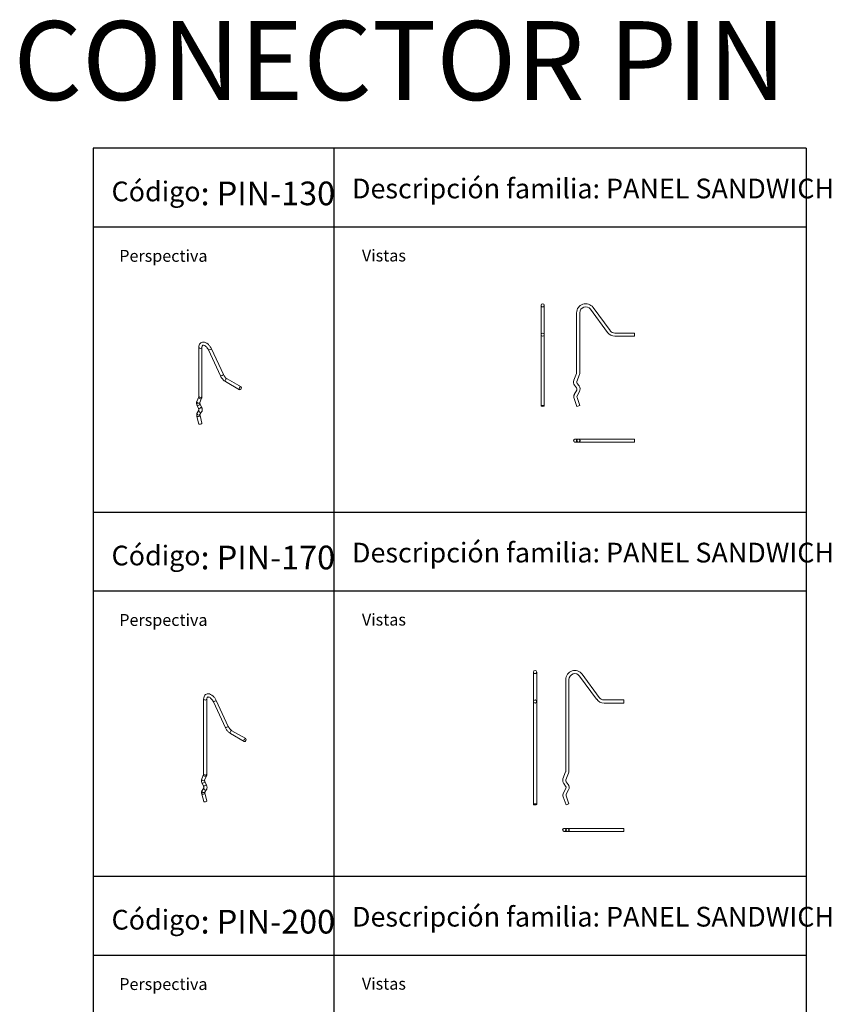
# Model space of a CAD drawing. Extents: x 4169 to 5197, y 4124 to 6592.
# Drawn here: x 4169 to 5197, y 5345 to 6592 of the extents above; entities that cross this region are included whole.
import ezdxf

# ---------------------------------------------------------------- set-up
doc = ezdxf.new("R2010")
doc.units = 0
doc.linetypes.add('ACAD_ISO02W100', pattern=[15, 12, -3])
doc.layers.get('0').update_dxf_attribs({"linetype": 'CONTINUOUS'})
for name, color, linetype, lineweight in [('Hidden (ISO)', 9, 'ACAD_ISO02W100', 18), ('Visible (ISO)', 7, 'CONTINUOUS', 18), ('Visible Narrow (ISO)', 7, 'CONTINUOUS', 18)]:
    doc.layers.add(name, color=color, linetype=linetype, lineweight=lineweight)
doc.styles.get("Standard").update_dxf_attribs({"font": 'ISOCP'})

msp = doc.modelspace()

# ---------------------------------------------------------------- linework, layer by layer
for p, q in [((5165.8, 6429.4), (4262.1, 6429.4)), ((4262.1, 6429.4), (4262.1, 6329.4)), ((4566.8, 6429.4), (4566.8, 5968.3)), ((4566.8, 6429.4), (4566.8, 6329.4)), ((5165.8, 6429.4), (5165.8, 5968.3)), ((5165.8, 6329.4), (4262.1, 6329.4)), ((4262.1, 6329.4), (4262.1, 5968.3)), ((5165.8, 5968.3), (4262.1, 5968.3)), ((4262.1, 5968.3), (4262.1, 5868.3)), ((4566.8, 5968.3), (4566.8, 5507.2)), ((4566.8, 5968.3), (4566.8, 5868.3)), ((5165.8, 5968.3), (5165.8, 5507.2)), ((5165.8, 5868.3), (4262.1, 5868.3)), ((4262.1, 5868.3), (4262.1, 5507.2)), ((5165.8, 5507.2), (4262.1, 5507.2)), ((4262.1, 5507.2), (4262.1, 5407.2)), ((4566.8, 5507.2), (4566.8, 5046)), ((4566.8, 5507.2), (4566.8, 5407.2)), ((5165.8, 5507.2), (5165.8, 5046)), ((5165.8, 5407.2), (4262.1, 5407.2)), ((4262.1, 5407.2), (4262.1, 5046))]:
    msp.add_line(p, q)
at = {"layer": 'Hidden (ISO)'}
for centre, start, end in [((4831.6, 6230.5), 180, 0), ((4873.1, 6059.1), 90, 270), ((4872.8, 6059.1), 270, 90), ((4873.1, 6059.1), 270, 90), ((4877.1, 6059.1), 90, 270), ((4876.7, 6059.1), 270, 90), ((4877.1, 6059.1), 270, 90), ((4822.1, 5766), 180, 0), ((4859.3, 5566.1), 90, 270), ((4859, 5566.1), 270, 90), ((4859.3, 5566.1), 270, 90), ((4863.3, 5566.1), 90, 270), ((4863, 5566.1), 270, 90), ((4863.3, 5566.1), 270, 90)]:
    msp.add_arc(centre, 2, start, end, dxfattribs=at)
for centre in [(4876.9, 6059.1), (4863.1, 5566.1)]:
    msp.add_ellipse(centre, major_axis=(0, -2), ratio=0.941253, dxfattribs=at)
at = {"layer": 'Visible (ISO)'}
for p, q in [((4829.6, 6230.5), (4829.6, 6226.6)), ((4829.6, 6197.2), (4829.6, 6226.6)), ((4833.6, 6226.6), (4833.6, 6230.5)), ((4833.6, 6197.2), (4833.6, 6226.6)), ((4913.9, 6196), (4892.3, 6225.4)), ((4917.1, 6198.4), (4895.5, 6227.8)), ((4874.7, 6221), (4874.7, 6145)), ((4878.7, 6221), (4878.7, 6145)), ((4829.6, 6197.2), (4829.6, 6193.3)), ((4829.6, 6193.3), (4829.6, 6145)), ((4833.6, 6193.3), (4833.6, 6197.2)), ((4833.6, 6193.3), (4833.6, 6145)), ((4948.1, 6195.3), (4923.2, 6195.3)), ((4948.1, 6191.3), (4923.2, 6191.3)), ((4948.1, 6195.3), (4948.1, 6191.3)), ((4395.9, 6177.1), (4395.9, 6115)), ((4399.9, 6177.1), (4399.9, 6115)), ((4423.5, 6141), (4408.2, 6173.9)), ((4427.1, 6142.7), (4411.8, 6175.5)), ((4449.4, 6127.1), (4431.7, 6137.3)), ((4829.6, 6145), (4829.6, 6143.4)), ((4829.6, 6143.4), (4829.6, 6134.8)), ((4833.6, 6143.4), (4833.6, 6145)), ((4833.6, 6143.4), (4833.6, 6134.8)), ((4874.6, 6144.1), (4871.2, 6135.5)), ((4878.3, 6142.7), (4875, 6134)), ((4447.4, 6123.6), (4429.7, 6133.8)), ((4829.6, 6134.8), (4829.6, 6130.4)), ((4829.6, 6130.4), (4829.6, 6127.2)), ((4829.6, 6127.2), (4829.6, 6122.3)), ((4833.6, 6130.4), (4833.6, 6134.8)), ((4833.6, 6130.4), (4833.6, 6127.2)), ((4833.6, 6122.3), (4833.6, 6127.2)), ((4874.8, 6123.2), (4871.8, 6117.7)), ((4872.1, 6129.2), (4874.6, 6125.9)), ((4875.3, 6131.6), (4877.8, 6128.4)), ((4395.8, 6114.5), (4393.5, 6108.8)), ((4399.5, 6113), (4397.1, 6107.3)), ((4829.6, 6122.3), (4829.6, 6116.8)), ((4829.6, 6116.8), (4829.6, 6113.1)), ((4829.6, 6113.1), (4829.6, 6103.1)), ((4833.6, 6122.3), (4833.6, 6116.8)), ((4833.6, 6113.1), (4833.6, 6116.8)), ((4833.6, 6113.1), (4833.6, 6103.1)), ((4871.4, 6112.4), (4875, 6102.4)), ((4875.2, 6113.8), (4878.8, 6103.7)), ((4878.3, 6121.3), (4875.4, 6115.8)), ((4393.9, 6103.4), (4395.7, 6099.7)), ((4396.1, 6097.5), (4394, 6094.2)), ((4397.5, 6105.1), (4399.3, 6101.5)), ((4878.8, 6103.7), (4875, 6102.4)), ((4393.5, 6089.8), (4396.1, 6080.1)), ((4399.4, 6095.4), (4397.3, 6092.1)), ((4397.4, 6090.8), (4399.9, 6081.1)), ((4873.1, 6061.1), (4872.8, 6061.1)), ((4876.4, 6061.1), (4873.1, 6061.1)), ((4876.7, 6061.1), (4876.4, 6061.1)), ((4893.9, 6061.1), (4876.7, 6061.1)), ((4915.5, 6061.1), (4893.9, 6061.1)), ((4923.2, 6061.1), (4915.5, 6061.1)), ((4948.1, 6061.1), (4923.2, 6061.1)), ((4948.1, 6061.1), (4948.1, 6057.1)), ((4872.8, 6057.1), (4873.1, 6057.1)), ((4876.4, 6057.1), (4873.1, 6057.1)), ((4876.4, 6057.1), (4876.7, 6057.1)), ((4876.7, 6057.1), (4893.9, 6057.1)), ((4915.5, 6057.1), (4893.9, 6057.1)), ((4915.5, 6057.1), (4923.2, 6057.1)), ((4948.1, 6057.1), (4923.2, 6057.1)), ((4820.1, 5766), (4820.1, 5762.1)), ((4820.1, 5732.6), (4820.1, 5762.1)), ((4824.1, 5762.1), (4824.1, 5766)), ((4824.1, 5732.6), (4824.1, 5762.1)), ((4900.1, 5731.5), (4878.5, 5760.9)), ((4903.3, 5733.8), (4881.7, 5763.3)), ((4861, 5756.5), (4861, 5640.5)), ((4865, 5756.5), (4865, 5640.5)), ((4402, 5731.7), (4402, 5636.8)), ((4406, 5731.7), (4406, 5636.8)), ((4429.6, 5695.5), (4414.4, 5728.4)), ((4433.3, 5697.2), (4418, 5730.1)), ((4820.1, 5732.6), (4820.1, 5728.8)), ((4820.1, 5728.8), (4820.1, 5640.5)), ((4824.1, 5728.8), (4824.1, 5732.6)), ((4824.1, 5728.8), (4824.1, 5640.5)), ((4934.4, 5730.8), (4909.4, 5730.8)), ((4934.4, 5726.8), (4909.4, 5726.8)), ((4934.4, 5730.8), (4934.4, 5726.8)), ((4453.5, 5678.2), (4435.9, 5688.4)), ((4455.5, 5681.7), (4437.9, 5691.8)), ((4402, 5636.4), (4399.6, 5630.7)), ((4820.1, 5640.5), (4820.1, 5638.9)), ((4820.1, 5638.9), (4820.1, 5630.2)), ((4824.1, 5638.9), (4824.1, 5640.5)), ((4824.1, 5638.9), (4824.1, 5630.2)), ((4860.8, 5639.6), (4857.4, 5630.9)), ((4864.5, 5638.1), (4861.2, 5629.5)), ((4400.1, 5625.2), (4401.8, 5621.6)), ((4405.7, 5634.8), (4403.3, 5629.1)), ((4403.7, 5627), (4405.5, 5623.3)), ((4820.1, 5630.2), (4820.1, 5625.9)), ((4820.1, 5625.9), (4820.1, 5622.6)), ((4824.1, 5625.9), (4824.1, 5630.2)), ((4824.1, 5625.9), (4824.1, 5622.6)), ((4858.3, 5624.7), (4860.8, 5621.4)), ((4861.5, 5627.1), (4864, 5623.8)), ((4399.7, 5611.6), (4402.2, 5601.9)), ((4402.2, 5619.4), (4400.1, 5616.1)), ((4405.6, 5617.2), (4403.5, 5613.9)), ((4403.6, 5612.6), (4406.1, 5603)), ((4820.1, 5622.6), (4820.1, 5617.8)), ((4820.1, 5617.8), (4820.1, 5612.2)), ((4820.1, 5612.2), (4820.1, 5608.6)), ((4824.1, 5617.8), (4824.1, 5622.6)), ((4824.1, 5617.8), (4824.1, 5612.2)), ((4824.1, 5608.6), (4824.1, 5612.2)), ((4861, 5618.7), (4858, 5613.2)), ((4864.5, 5616.8), (4861.6, 5611.3)), ((4820.1, 5608.6), (4820.1, 5598.5)), ((4824.1, 5608.6), (4824.1, 5598.5)), ((4857.6, 5607.9), (4861.3, 5597.9)), ((4865, 5599.2), (4861.3, 5597.9)), ((4861.4, 5609.3), (4865, 5599.2)), ((4859.3, 5568.1), (4859, 5568.1)), ((4859, 5564.1), (4859.3, 5564.1)), ((4862.6, 5568.1), (4859.3, 5568.1)), ((4862.6, 5564.1), (4859.3, 5564.1)), ((4863, 5568.1), (4862.6, 5568.1)), ((4862.6, 5564.1), (4863, 5564.1)), ((4880.1, 5568.1), (4863, 5568.1)), ((4863, 5564.1), (4880.1, 5564.1)), ((4901.7, 5568.1), (4880.1, 5568.1)), ((4901.7, 5564.1), (4880.1, 5564.1)), ((4909.4, 5568.1), (4901.7, 5568.1)), ((4901.7, 5564.1), (4909.4, 5564.1)), ((4934.4, 5568.1), (4909.4, 5568.1)), ((4934.4, 5564.1), (4909.4, 5564.1)), ((4934.4, 5568.1), (4934.4, 5564.1))]:
    msp.add_line(p, q, dxfattribs=at)
for centre in [(4831.6, 6193.3), (4822.1, 5728.8)]:
    msp.add_circle(centre, 2, dxfattribs=at)
for centre, radius, start, end in [((4831.6, 6230.5), 2, 0, 180), ((4886.2, 6221), 11.5, 36.2441, 180), ((4886.2, 6221), 7.5, 36.2441, 180), ((4923.2, 6202.8), 7.5, 216.2441, 270), ((4923.2, 6202.8), 11.5, 216.2441, 270), ((4877.3, 6133.1), 6.5, 158.8539, 217.3645), ((4872.2, 6145), 2.5, 338.8539, 0), ((4872.2, 6145), 6.5, 338.8539, 0), ((4872.6, 6124.4), 2.5, 331.6208, 37.3645), ((4877.3, 6133.1), 2.5, 158.8539, 217.3645), ((4872.6, 6124.4), 6.5, 331.6208, 37.3645), ((4877.6, 6114.6), 6.5, 151.6208, 199.7369), ((4877.6, 6114.6), 2.5, 151.6208, 199.7369), ((4872.8, 6059.1), 2, 90, 270), ((4876.7, 6059.1), 2, 90, 270), ((4822.1, 5766), 2, 0, 180), ((4872.5, 5756.5), 11.5, 36.2441, 180), ((4872.5, 5756.5), 7.5, 36.2441, 180), ((4909.4, 5738.3), 11.5, 216.2441, 270), ((4909.4, 5738.3), 7.5, 216.2441, 270), ((4858.5, 5640.5), 2.5, 338.8539, 0), ((4858.5, 5640.5), 6.5, 338.8539, 0), ((4863.5, 5628.6), 6.5, 158.8539, 217.3645), ((4863.5, 5628.6), 2.5, 158.8539, 217.3645), ((4858.8, 5619.9), 6.5, 331.6208, 37.3645), ((4863.8, 5610.1), 6.5, 151.6208, 199.7369), ((4858.8, 5619.9), 2.5, 331.6208, 37.3645), ((4863.8, 5610.1), 2.5, 151.6208, 199.7369), ((4859, 5566.1), 2, 90, 270), ((4863, 5566.1), 2, 90, 270)]:
    msp.add_arc(centre, radius, start, end, dxfattribs=at)
for centre, major_axis, ratio in [((4448.4, 6125.4), (-1, -1.73), 0.578093), ((4831.6, 6103.1), (-2, 0), 0.337702), ((4454.5, 5679.9), (-1, -1.73), 0.578093), ((4822.1, 5598.5), (-2, 0), 0.337702)]:
    msp.add_ellipse(centre, major_axis=major_axis, ratio=ratio, dxfattribs=at)
for centre in [(4398, 6080.6), (4404.2, 5602.5)]:
    msp.add_ellipse(centre, major_axis=(-1.93, -0.51), ratio=0.346809, start_param=0, end_param=3.141593, dxfattribs=at)
for points, knots in [([(4411.8, 6175.5), (4411.3, 6176.6), (4410.7, 6177.7), (4409.2, 6179.7), (4408.4, 6180.6), (4406.7, 6182.1), (4405.7, 6182.7), (4403.8, 6183.6), (4402.8, 6183.9), (4400.9, 6183.9), (4400, 6183.8), (4398.6, 6183.1), (4398, 6182.6), (4397, 6181.5), (4396.6, 6180.8), (4396, 6179.2), (4395.9, 6178.3), (4395.9, 6177.2), (4395.9, 6177.2), (4395.9, 6177.1)], [0.632579, 0.632579, 0.632579, 0.632579, 0.977458, 0.977458, 1.322648, 1.322648, 1.671944, 1.671944, 2.014722, 2.014722, 2.30291, 2.30291, 2.548787, 2.548787, 2.809487, 2.809487, 3.121443, 3.121443, 3.141593, 3.141593, 3.141593, 3.141593]), ([(4408.2, 6173.9), (4407.9, 6174.6), (4407.5, 6175.3), (4406.5, 6176.6), (4406, 6177.2), (4405, 6178.3), (4404.5, 6178.7), (4403.5, 6179.4), (4403, 6179.6), (4402.1, 6179.9), (4401.8, 6179.9), (4401.2, 6179.9), (4401, 6179.8), (4400.6, 6179.6), (4400.5, 6179.4), (4400.2, 6178.9), (4400, 6178.5), (4399.9, 6177.7), (4399.9, 6177.4), (4399.9, 6177.1)], [0.632579, 0.632579, 0.632579, 0.632579, 0.924348, 0.924348, 1.216204, 1.216204, 1.503146, 1.503146, 1.78189, 1.78189, 2.059993, 2.059993, 2.40176, 2.40176, 2.652661, 2.652661, 2.992138, 2.992138, 3.141593, 3.141593, 3.141593, 3.141593]), ([(4429.7, 6133.8), (4429.2, 6134.1), (4428.7, 6134.4), (4427.7, 6135.2), (4427.2, 6135.6), (4426.4, 6136.6), (4425.9, 6137.1), (4425.1, 6138.1), (4424.7, 6138.7), (4424.1, 6139.8), (4423.7, 6140.4), (4423.5, 6141)], [1.5707963, 1.5707963, 1.5707963, 1.5707963, 1.7584397, 1.7584397, 1.9460831, 1.9460831, 2.1337264, 2.1337264, 2.3213698, 2.3213698, 2.5090132, 2.5090132, 2.5090132, 2.5090132]), ([(4431.7, 6137.3), (4431.4, 6137.5), (4431, 6137.7), (4430.3, 6138.2), (4430, 6138.5), (4429.3, 6139.2), (4429, 6139.6), (4428.4, 6140.4), (4428.1, 6140.8), (4427.6, 6141.7), (4427.3, 6142.2), (4427.1, 6142.7)], [1.5707963, 1.5707963, 1.5707963, 1.5707963, 1.7584397, 1.7584397, 1.9460831, 1.9460831, 2.1337264, 2.1337264, 2.3213698, 2.3213698, 2.5090132, 2.5090132, 2.5090132, 2.5090132]), ([(4395.9, 6115), (4395.9, 6114.9), (4395.9, 6114.9), (4395.9, 6114.8), (4395.9, 6114.7), (4395.9, 6114.7), (4395.9, 6114.7), (4395.8, 6114.6), (4395.8, 6114.6), (4395.8, 6114.5), (4395.8, 6114.5), (4395.8, 6114.5)], [0, 0, 0, 0, 0.0738138, 0.0738138, 0.1476276, 0.1476276, 0.2214414, 0.2214414, 0.2952552, 0.2952552, 0.369069, 0.369069, 0.369069, 0.369069]), ([(4399.9, 6115), (4399.9, 6114.8), (4399.9, 6114.7), (4399.9, 6114.4), (4399.8, 6114.3), (4399.8, 6114), (4399.8, 6113.9), (4399.7, 6113.6), (4399.7, 6113.5), (4399.6, 6113.2), (4399.6, 6113.1), (4399.5, 6113)], [6.2831853, 6.2831853, 6.2831853, 6.2831853, 6.3569991, 6.3569991, 6.4308129, 6.4308129, 6.5046267, 6.5046267, 6.5784405, 6.5784405, 6.6522543, 6.6522543, 6.6522543, 6.6522543]), ([(4393.5, 6108.8), (4393.3, 6108.5), (4393.2, 6108.1), (4393.1, 6107.4), (4393.1, 6107), (4393.1, 6106.3), (4393.1, 6105.9), (4393.3, 6105.2), (4393.4, 6104.8), (4393.6, 6104.1), (4393.8, 6103.7), (4393.9, 6103.4)], [2.772524, 2.772524, 2.772524, 2.772524, 2.976764, 2.976764, 3.181005, 3.181005, 3.385246, 3.385246, 3.589486, 3.589486, 3.793727, 3.793727, 3.793727, 3.793727]), ([(4395.7, 6099.7), (4395.8, 6099.5), (4395.9, 6099.3), (4396, 6098.8), (4396.1, 6098.6), (4396.1, 6098.2), (4396.1, 6098.1), (4396.1, 6097.8), (4396.1, 6097.7), (4396.1, 6097.6), (4396.1, 6097.5), (4396.1, 6097.5)], [5.631051, 5.631051, 5.631051, 5.631051, 5.86054, 5.86054, 6.090029, 6.090029, 6.319518, 6.319518, 6.537128, 6.537128, 6.740403, 6.740403, 6.740403, 6.740403]), ([(4397.1, 6107.3), (4397.1, 6107.3), (4397.1, 6107.2), (4397.1, 6107), (4397.1, 6106.9), (4397.1, 6106.6), (4397.1, 6106.5), (4397.2, 6106.1), (4397.2, 6105.9), (4397.4, 6105.5), (4397.4, 6105.3), (4397.5, 6105.1)], [2.772524, 2.772524, 2.772524, 2.772524, 2.976764, 2.976764, 3.181005, 3.181005, 3.385246, 3.385246, 3.589486, 3.589486, 3.793727, 3.793727, 3.793727, 3.793727]), ([(4399.3, 6101.5), (4399.5, 6101.1), (4399.6, 6100.7), (4399.9, 6099.9), (4400, 6099.4), (4400.1, 6098.6), (4400.2, 6098.2), (4400.1, 6097.4), (4400.1, 6097), (4399.8, 6096.1), (4399.7, 6095.7), (4399.4, 6095.4)], [5.631051, 5.631051, 5.631051, 5.631051, 5.86054, 5.86054, 6.090029, 6.090029, 6.319518, 6.319518, 6.549007, 6.549007, 6.778497, 6.778497, 6.778497, 6.778497]), ([(4394, 6094.2), (4393.8, 6094), (4393.7, 6093.7), (4393.4, 6093.1), (4393.4, 6092.8), (4393.3, 6092.2), (4393.3, 6091.9), (4393.3, 6091.3), (4393.3, 6091), (4393.4, 6090.4), (4393.4, 6090.1), (4393.5, 6089.8)], [2.6462814, 2.6462814, 2.6462814, 2.6462814, 2.8142385, 2.8142385, 2.9821955, 2.9821955, 3.1501525, 3.1501525, 3.3181095, 3.3181095, 3.4860666, 3.4860666, 3.4860666, 3.4860666]), ([(4397.3, 6092.1), (4397.3, 6092.1), (4397.3, 6092.1), (4397.3, 6092), (4397.3, 6092), (4397.3, 6091.8), (4397.3, 6091.7), (4397.3, 6091.5), (4397.3, 6091.4), (4397.3, 6091.1), (4397.3, 6090.9), (4397.4, 6090.8)], [2.7034131, 2.7034131, 2.7034131, 2.7034131, 2.8142385, 2.8142385, 2.9821955, 2.9821955, 3.1501525, 3.1501525, 3.3181095, 3.3181095, 3.4860666, 3.4860666, 3.4860666, 3.4860666]), ([(4418, 5730.1), (4417.5, 5731.2), (4416.8, 5732.3), (4415.4, 5734.2), (4414.6, 5735.1), (4412.8, 5736.6), (4411.9, 5737.3), (4409.9, 5738.2), (4408.9, 5738.4), (4407.1, 5738.5), (4406.2, 5738.3), (4404.8, 5737.7), (4404.2, 5737.2), (4403.2, 5736.1), (4402.8, 5735.4), (4402.2, 5733.8), (4402.1, 5732.8), (4402, 5731.8), (4402, 5731.7), (4402, 5731.7)], [0.632579, 0.632579, 0.632579, 0.632579, 0.977458, 0.977458, 1.322648, 1.322648, 1.671944, 1.671944, 2.014722, 2.014722, 2.30291, 2.30291, 2.548787, 2.548787, 2.809487, 2.809487, 3.121443, 3.121443, 3.141593, 3.141593, 3.141593, 3.141593]), ([(4414.4, 5728.4), (4414, 5729.1), (4413.6, 5729.9), (4412.7, 5731.2), (4412.2, 5731.8), (4411.2, 5732.8), (4410.6, 5733.3), (4409.6, 5733.9), (4409.1, 5734.2), (4408.3, 5734.4), (4408, 5734.5), (4407.3, 5734.4), (4407.1, 5734.4), (4406.8, 5734.1), (4406.7, 5734), (4406.3, 5733.5), (4406.2, 5733.1), (4406.1, 5732.2), (4406, 5732), (4406, 5731.7)], [0.632579, 0.632579, 0.632579, 0.632579, 0.924348, 0.924348, 1.216204, 1.216204, 1.503146, 1.503146, 1.78189, 1.78189, 2.059993, 2.059993, 2.40176, 2.40176, 2.652661, 2.652661, 2.992138, 2.992138, 3.141593, 3.141593, 3.141593, 3.141593]), ([(4435.9, 5688.4), (4435.3, 5688.7), (4434.8, 5689), (4433.9, 5689.8), (4433.4, 5690.2), (4432.5, 5691.1), (4432.1, 5691.6), (4431.3, 5692.7), (4430.9, 5693.2), (4430.2, 5694.4), (4429.9, 5694.9), (4429.6, 5695.5)], [1.5707963, 1.5707963, 1.5707963, 1.5707963, 1.7584397, 1.7584397, 1.9460831, 1.9460831, 2.1337264, 2.1337264, 2.3213698, 2.3213698, 2.5090132, 2.5090132, 2.5090132, 2.5090132]), ([(4437.9, 5691.8), (4437.5, 5692), (4437.2, 5692.2), (4436.5, 5692.8), (4436.2, 5693.1), (4435.5, 5693.8), (4435.2, 5694.2), (4434.6, 5695), (4434.3, 5695.4), (4433.7, 5696.3), (4433.5, 5696.8), (4433.3, 5697.2)], [1.5707963, 1.5707963, 1.5707963, 1.5707963, 1.7584397, 1.7584397, 1.9460831, 1.9460831, 2.1337264, 2.1337264, 2.3213698, 2.3213698, 2.5090132, 2.5090132, 2.5090132, 2.5090132]), ([(4402, 5636.8), (4402, 5636.8), (4402, 5636.7), (4402, 5636.6), (4402, 5636.6), (4402, 5636.5), (4402, 5636.5), (4402, 5636.5), (4402, 5636.4), (4402, 5636.4), (4402, 5636.4), (4402, 5636.4)], [0, 0, 0, 0, 0.0738138, 0.0738138, 0.1476276, 0.1476276, 0.2214414, 0.2214414, 0.2952552, 0.2952552, 0.369069, 0.369069, 0.369069, 0.369069]), ([(4406, 5636.8), (4406, 5636.7), (4406, 5636.6), (4406, 5636.3), (4406, 5636.2), (4406, 5635.9), (4405.9, 5635.8), (4405.9, 5635.5), (4405.9, 5635.4), (4405.8, 5635.1), (4405.7, 5635), (4405.7, 5634.8)], [0, 0, 0, 0, 0.0738138, 0.0738138, 0.1476276, 0.1476276, 0.2214414, 0.2214414, 0.2952552, 0.2952552, 0.369069, 0.369069, 0.369069, 0.369069]), ([(4399.6, 5630.7), (4399.5, 5630.3), (4399.4, 5630), (4399.3, 5629.2), (4399.2, 5628.9), (4399.3, 5628.1), (4399.3, 5627.8), (4399.5, 5627), (4399.5, 5626.7), (4399.8, 5625.9), (4399.9, 5625.6), (4400.1, 5625.2)], [2.772524, 2.772524, 2.772524, 2.772524, 2.976764, 2.976764, 3.181005, 3.181005, 3.385246, 3.385246, 3.589486, 3.589486, 3.793727, 3.793727, 3.793727, 3.793727]), ([(4403.3, 5629.1), (4403.3, 5629.1), (4403.3, 5629.1), (4403.3, 5628.9), (4403.2, 5628.8), (4403.3, 5628.5), (4403.3, 5628.3), (4403.3, 5628), (4403.4, 5627.8), (4403.5, 5627.4), (4403.6, 5627.2), (4403.7, 5627)], [2.772524, 2.772524, 2.772524, 2.772524, 2.976764, 2.976764, 3.181005, 3.181005, 3.385246, 3.385246, 3.589486, 3.589486, 3.793727, 3.793727, 3.793727, 3.793727]), ([(4400.1, 5616.1), (4400, 5615.8), (4399.8, 5615.5), (4399.6, 5614.9), (4399.5, 5614.6), (4399.5, 5614), (4399.4, 5613.7), (4399.4, 5613.1), (4399.5, 5612.8), (4399.5, 5612.2), (4399.6, 5611.9), (4399.7, 5611.6)], [2.6462814, 2.6462814, 2.6462814, 2.6462814, 2.8142385, 2.8142385, 2.9821955, 2.9821955, 3.1501525, 3.1501525, 3.3181095, 3.3181095, 3.4860666, 3.4860666, 3.4860666, 3.4860666]), ([(4401.8, 5621.6), (4402, 5621.4), (4402, 5621.1), (4402.2, 5620.7), (4402.2, 5620.5), (4402.3, 5620.1), (4402.3, 5619.9), (4402.3, 5619.6), (4402.3, 5619.5), (4402.3, 5619.4), (4402.2, 5619.4), (4402.2, 5619.4)], [5.631051, 5.631051, 5.631051, 5.631051, 5.86054, 5.86054, 6.090029, 6.090029, 6.319518, 6.319518, 6.537128, 6.537128, 6.740403, 6.740403, 6.740403, 6.740403]), ([(4403.5, 5613.9), (4403.5, 5613.9), (4403.5, 5613.9), (4403.5, 5613.9), (4403.5, 5613.8), (4403.4, 5613.7), (4403.4, 5613.6), (4403.4, 5613.4), (4403.4, 5613.2), (4403.5, 5613), (4403.5, 5612.8), (4403.6, 5612.6)], [2.7034131, 2.7034131, 2.7034131, 2.7034131, 2.8142385, 2.8142385, 2.9821955, 2.9821955, 3.1501525, 3.1501525, 3.3181095, 3.3181095, 3.4860666, 3.4860666, 3.4860666, 3.4860666]), ([(4405.5, 5623.3), (4405.6, 5622.9), (4405.8, 5622.5), (4406.1, 5621.7), (4406.2, 5621.3), (4406.3, 5620.5), (4406.3, 5620.1), (4406.3, 5619.2), (4406.2, 5618.8), (4406, 5618), (4405.8, 5617.6), (4405.6, 5617.2)], [5.631051, 5.631051, 5.631051, 5.631051, 5.86054, 5.86054, 6.090029, 6.090029, 6.319518, 6.319518, 6.549007, 6.549007, 6.778497, 6.778497, 6.778497, 6.778497])]:
    msp.add_open_spline(points, degree=3, knots=knots, dxfattribs=at)
at = {"layer": 'Visible Narrow (ISO)'}
for centre, major_axis, ratio, start_param, end_param in [((4397.9, 6177.1), (-2, 0), 0.575862, 0, 3.141593), ((4410, 6174.7), (1.81, 0.84), 0.122651, 3.141593, 6.283185), ((4425.3, 6141.8), (1.81, 0.84), 0.122651, 3.141593, 6.283185), ((4430.7, 6135.5), (1, 1.73), 0.578093, 0, 3.141593), ((4397.7, 6113.8), (-1.85, 0.77), 0.745631, 0, 3.141593), ((4397.9, 6115), (-2, 0), 0.575862, 0, 3.141593), ((4395.3, 6108.1), (-1.85, 0.77), 0.745631, 0, 3.141593), ((4395.7, 6104.2), (-1.8, -0.86), 0.106854, 0, 3.141593), ((4397.8, 6096.5), (-1.69, 1.08), 0.781426, 0.001495, 3.141593), ((4397.5, 6100.6), (-1.8, -0.86), 0.106854, 0, 3.141593), ((4395.7, 6093.2), (-1.69, 1.08), 0.781426, 0, 3.141593), ((4395.5, 6090.3), (-1.93, -0.51), 0.346809, 0, 3.141593), ((4404, 5731.7), (-2, 0), 0.575862, 0, 3.141593), ((4416.2, 5729.3), (1.81, 0.84), 0.122651, 3.141593, 6.283185), ((4431.4, 5696.4), (1.81, 0.84), 0.122651, 3.141593, 6.283185), ((4436.9, 5690.1), (1, 1.73), 0.578093, 0, 3.141593), ((4403.8, 5635.6), (-1.85, 0.77), 0.745631, 0, 3.141593), ((4404, 5636.8), (-2, 0), 0.575862, 0, 3.141593), ((4401.5, 5629.9), (-1.85, 0.77), 0.745631, 0, 3.141593), ((4401.9, 5626.1), (-1.8, -0.86), 0.106854, 0, 3.141593), ((4401.8, 5615), (-1.69, 1.08), 0.781426, 0, 3.141593), ((4401.6, 5612.1), (-1.93, -0.51), 0.346809, 0, 3.141593), ((4403.7, 5622.4), (-1.8, -0.86), 0.106854, 0, 3.141593), ((4403.9, 5618.3), (-1.69, 1.08), 0.781426, 0.001495, 3.141593)]:
    msp.add_ellipse(centre, major_axis=major_axis, ratio=ratio, start_param=start_param, end_param=end_param, dxfattribs=at)

# ---------------------------------------------------------------- texts
at = {"attachment_point": 1}
for s, width, insert, char_height in [('{\\fArial|b0|i0|c0|p34;\\W4.9213; \\W1;CONECTOR PIN}', 1434.686, (4010.6, 6590.4), 100), ('{\\H0.83333x;Código}: {\\fTahoma|b0|i0|c0|p34;PIN-130}', 559.87, (4285.3, 6387.2), 30), ('Descripción familia: PANEL SANDWICH', 782.347, (4590, 6390.9), 25), ('Perspectiva', 782.347, (4295.1, 6300.6), 15), ('Vistas', 782.347, (4602.6, 6301), 15), ('{\\H0.83333x;Código}: {\\fTahoma|b0|i0|c0|p34;PIN-170}', 559.87, (4285.3, 5926.1), 30), ('Descripción familia: PANEL SANDWICH', 782.347, (4590, 5929.8), 25), ('Perspectiva', 782.347, (4295.1, 5839.5), 15), ('Vistas', 782.347, (4602.6, 5839.9), 15), ('{\\H0.83333x;Código}: {\\fTahoma|b0|i0|c0|p34;PIN-200}', 559.87, (4285.3, 5464.9), 30), ('Descripción familia: PANEL SANDWICH', 782.347, (4590, 5468.7), 25), ('Perspectiva', 782.347, (4295.1, 5378.4), 15), ('Vistas', 782.347, (4602.6, 5378.8), 15)]:
    msp.add_mtext_dynamic_manual_height_columns(s, width=width, gutter_width=84.2, heights=[0], dxfattribs=dict(at, insert=insert, char_height=char_height))

doc.saveas('drawing.dxf')
